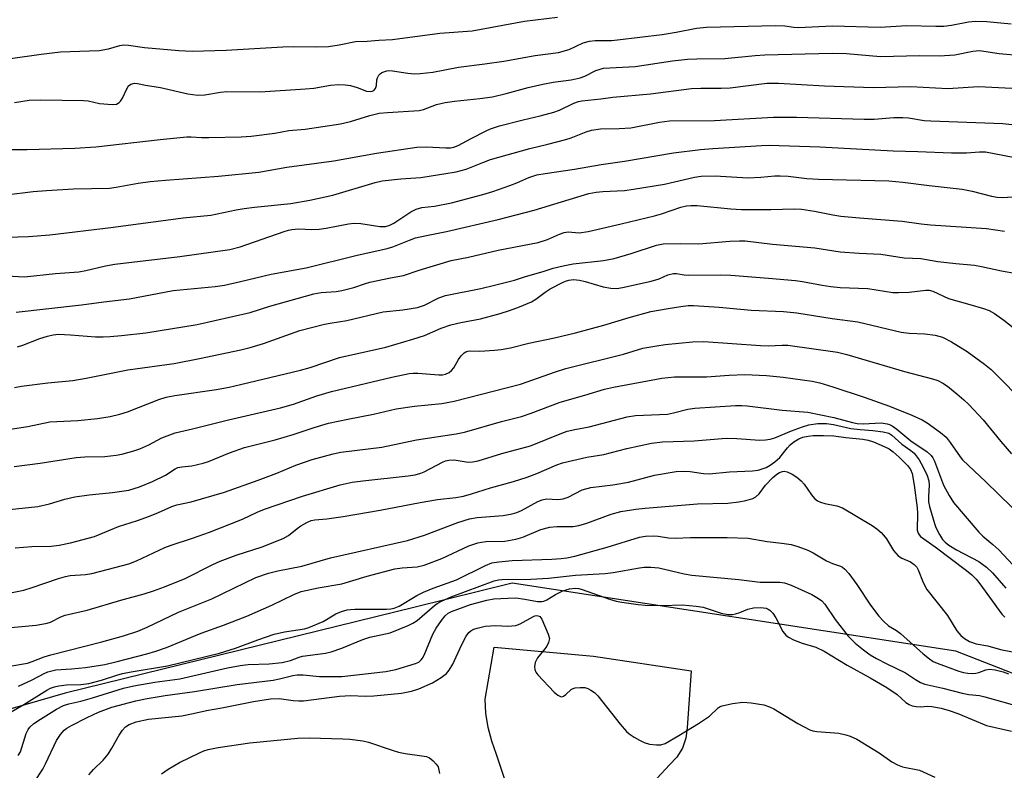
# Model space of a CAD drawing. Units: inches. Extents: x 1225769 to 1231769, y 545455 to 549455.
# Drawn here: x 1226725 to 1226969, y 548640 to 548825 of the extents above; entities that cross this region are included whole.
import ezdxf

# ---------------------------------------------------------------- set-up
doc = ezdxf.new("R2010")
doc.units = ezdxf.units.IN
doc.header["$MEASUREMENT"] = 0
for name, color, linetype in [('NTRL-Trees', 3, 'Continuous'), ('TRANS-Road', 130, 'Continuous'), ('Undefined', 1, 'Continuous')]:
    doc.layers.add(name, color=color, linetype=linetype)

msp = doc.modelspace()

# ---------------------------------------------------------------- linework, layer by layer
at = {"layer": 'NTRL-Trees'}
msp.add_polyline3d([(1227391.36, 549241.67, 0), (1227596.92, 548791.33, 0), (1227605.52, 548732.27, 0), (1227564.32, 548697.94, 0), (1227476.07, 548711.07, 0), (1227426.09, 548718.51, 0), (1227294.26, 548707.1, 0), (1227218.73, 548656.74, 0), (1227120.32, 548617.84, 0), (1227047.08, 548633.86, 0), (1226956.8, 548669.12, 0), (1226846.96, 548685.95, 0), (1226822.9, 548680.05, 0), (1226736.19, 548658.75, 0), (1226676.15, 548641.36, 0)], dxfattribs=at)
at = {"layer": 'TRANS-Road'}
msp.add_lwpolyline([(1226846.97, 548631.75), (1226843.07, 548643.51), (1226841.88, 548646.84), (1226841, 548650.26), (1226840.44, 548653.75), (1226840.21, 548657.28), (1226842.45, 548670.09), (1226867.08, 548667.87), (1226891.27, 548664.29), (1226890.31, 548650.17), (1226889.98, 548647.58), (1226889.11, 548645.12), (1226887.74, 548642.9), (1226885.92, 548641.02), (1226882.88, 548637.65)], dxfattribs=at)
at = {"layer": 'Undefined'}
for points, elevation in [([(1226722.64, 548815.89), (1226730.23, 548816.94), (1226735.07, 548817.5), (1226744.62, 548817.84), (1226746.92, 548818.28), (1226749.75, 548819.11), (1226750.75, 548819.24), (1226751.85, 548819.18), (1226755.89, 548818.62), (1226764.39, 548817.87), (1226767.64, 548817.69), (1226776.07, 548817.98), (1226790.08, 548818.77), (1226792.72, 548818.83), (1226798.51, 548818.76), (1226801.47, 548818.89), (1226804.06, 548819.26), (1226808.12, 548820.12), (1226811.05, 548820.17), (1226813.91, 548820.4), (1226817.32, 548820.55), (1226829, 548822.17), (1226836.99, 548822.75), (1226850.02, 548825.15), (1226858.17, 548826.09)], 324), ([(1226723.65, 548804.99), (1226727.27, 548805.54), (1226730.14, 548805.65), (1226740.76, 548805.52), (1226741.9, 548805.38), (1226744.69, 548804.72), (1226747.87, 548804.46), (1226748.96, 548804.58), (1226749.59, 548804.95), (1226749.94, 548805.35), (1226750.39, 548806.07), (1226751.48, 548808.39), (1226751.9, 548809.08), (1226752.45, 548809.55), (1226753.35, 548809.77), (1226754.14, 548809.7), (1226756.13, 548809.24), (1226759.83, 548808.67), (1226766.56, 548807.13), (1226769.04, 548806.84), (1226770.78, 548806.9), (1226774.67, 548807.52), (1226776.24, 548807.68), (1226784.54, 548807.61), (1226795.77, 548808.37), (1226797.77, 548808.56), (1226801.96, 548809.26), (1226803.95, 548809.47), (1226805.55, 548809.39), (1226806.89, 548809.16), (1226808.53, 548808.69), (1226810.81, 548807.82), (1226811.81, 548807.69), (1226812.25, 548807.78), (1226812.65, 548807.97), (1226813.08, 548808.44), (1226813.28, 548809.17), (1226813.37, 548810.58), (1226813.53, 548811.06), (1226813.92, 548811.72), (1226814.26, 548812.1), (1226814.67, 548812.4), (1226815.88, 548812.83), (1226816.4, 548812.89), (1226817.27, 548812.86), (1226821.05, 548812.25), (1226822.71, 548812.09), (1226824.13, 548812.16), (1226827.25, 548812.51), (1226833.67, 548813.75), (1226840.19, 548814.54), (1226844.87, 548815.19), (1226852.59, 548816.59), (1226858.38, 548817.39), (1226861.08, 548818.14), (1226864.5, 548819.75), (1226866.04, 548820.21), (1226867.46, 548820.33), (1226871.56, 548820.37), (1226872.99, 548820.49), (1226884.08, 548821.85), (1226887.54, 548822.41), (1226892.55, 548823.41), (1226895.05, 548823.67), (1226912.24, 548824.09), (1226914.48, 548823.97), (1226916.67, 548823.61), (1226917.87, 548823.52), (1226926.25, 548823.95), (1226938.05, 548823.63), (1226944.71, 548824.08), (1226951.88, 548823.89), (1226953.83, 548823.93), (1226955.77, 548824.13), (1226960, 548824.94), (1226961.66, 548825.12), (1226964.48, 548825.05), (1226970.55, 548824.46)], 326), ([(1226715.78, 548793.35), (1226726.78, 548793.33), (1226738.59, 548793.66), (1226743.79, 548794.05), (1226759.73, 548795.82), (1226766.32, 548796.45), (1226767.4, 548796.47), (1226769.99, 548796.3), (1226771.75, 548796.29), (1226779.77, 548796.45), (1226782.31, 548796.64), (1226788.13, 548797.43), (1226791.64, 548798.04), (1226795.64, 548798.41), (1226804.43, 548799.71), (1226806.92, 548800.27), (1226811.71, 548801.8), (1226813.94, 548802.32), (1226816.03, 548802.54), (1226823.87, 548803), (1226825, 548803.27), (1226828.19, 548804.49), (1226830.33, 548804.98), (1226832.68, 548805.35), (1226838.89, 548805.94), (1226842.04, 548806.38), (1226845.47, 548807.18), (1226850.85, 548808.69), (1226854.53, 548809.54), (1226857.06, 548809.99), (1226861.55, 548810.63), (1226863.74, 548811.08), (1226864.95, 548811.5), (1226867.67, 548812.89), (1226869.54, 548813.46), (1226877.38, 548813.9), (1226886.61, 548815.3), (1226890.38, 548815.68), (1226892.7, 548815.78), (1226899.64, 548815.87), (1226907.11, 548816.62), (1226909.5, 548816.77), (1226926.16, 548817.23), (1226929.73, 548817.14), (1226938.19, 548816.4), (1226947.79, 548816.65), (1226952.76, 548816.56), (1226956.59, 548816.81), (1226961.05, 548817.69), (1226962.7, 548817.85), (1226967.56, 548817.14), (1226973.05, 548816.65)], 328), ([(1226721.61, 548782.1), (1226728.3, 548782.91), (1226731.62, 548783.19), (1226738.25, 548783.6), (1226747.21, 548783.78), (1226748.8, 548783.99), (1226754.28, 548785.05), (1226757.22, 548785.41), (1226761.05, 548785.79), (1226774.18, 548786.76), (1226784.21, 548787.73), (1226791.15, 548788.95), (1226802.73, 548790.52), (1226813.31, 548792.47), (1226823.34, 548793.9), (1226825.68, 548794.03), (1226830.49, 548793.74), (1226831.64, 548793.79), (1226832.47, 548793.92), (1226833.53, 548794.32), (1226836.78, 548796.11), (1226840.47, 548798), (1226841.56, 548798.47), (1226843.81, 548799.17), (1226849.61, 548800.73), (1226853.89, 548801.7), (1226857.27, 548802.61), (1226858.61, 548803.13), (1226862.22, 548804.84), (1226863.34, 548805.23), (1226864.2, 548805.42), (1226868.9, 548805.92), (1226871.89, 548806.34), (1226881.22, 548807.14), (1226891.35, 548808.44), (1226893.68, 548808.57), (1226898.69, 548808.52), (1226900.96, 548808.63), (1226910, 548809.8), (1226912.89, 548809.78), (1226924.32, 548809.1), (1226936.36, 548808.73), (1226945.65, 548808.94), (1226954.8, 548808.42), (1226962.41, 548808.92), (1226970.73, 548808.52)], 330), ([(1226716.56, 548771.49), (1226727.12, 548771.78), (1226732.37, 548772.25), (1226747.54, 548774.04), (1226765.42, 548776.47), (1226772.27, 548777.11), (1226778.56, 548778.38), (1226780.52, 548778.7), (1226783.07, 548779.04), (1226792.08, 548780.01), (1226796.8, 548780.79), (1226802.49, 548782.06), (1226813.02, 548785.17), (1226814.75, 548785.61), (1226819.32, 548786.09), (1226824.33, 548786.4), (1226833.08, 548787.8), (1226835.56, 548788.48), (1226839.66, 548790.16), (1226841.57, 548790.85), (1226851.29, 548793.6), (1226855.73, 548794.63), (1226860.18, 548795.82), (1226861.55, 548796.27), (1226865.22, 548797.71), (1226866.56, 548798.12), (1226868.82, 548798.5), (1226873.41, 548798.58), (1226876.33, 548798.74), (1226883.46, 548800.12), (1226885.89, 548800.42), (1226897.08, 548800.56), (1226911.68, 548801.36), (1226917.34, 548801.37), (1226934.14, 548800.82), (1226936.61, 548800.88), (1226941.44, 548801.26), (1226943.67, 548801.31), (1226945.08, 548801.22), (1226948.98, 548800.57), (1226950.6, 548800.42), (1226968.49, 548799.8), (1226972.95, 548799.26)], 332), ([(1226718.6, 548762.21), (1226726.14, 548761.86), (1226733.85, 548762.66), (1226739.55, 548763.08), (1226741.34, 548763.35), (1226746.16, 548764.53), (1226748.47, 548764.95), (1226764.59, 548766.86), (1226777.01, 548768.62), (1226779.52, 548769.26), (1226790.43, 548773.07), (1226791.56, 548773.41), (1226792.37, 548773.57), (1226793.98, 548773.68), (1226797.3, 548773.56), (1226799.08, 548773.66), (1226800.83, 548773.9), (1226806.36, 548774.93), (1226807.79, 548775.09), (1226809.44, 548775.02), (1226814.13, 548774.28), (1226815.53, 548774.31), (1226816.61, 548774.59), (1226817.64, 548775.07), (1226821.84, 548777.95), (1226823.16, 548778.6), (1226824.59, 548778.97), (1226827.65, 548779.33), (1226831.87, 548780.18), (1226839.66, 548782.24), (1226842.14, 548782.99), (1226846.37, 548784.47), (1226848.04, 548785.1), (1226851.03, 548786.41), (1226853.02, 548787.04), (1226855.09, 548787.43), (1226862.37, 548788.48), (1226868.95, 548789.65), (1226874.75, 548790.49), (1226886.85, 548792.55), (1226893.58, 548793.33), (1226896.67, 548793.62), (1226908.68, 548794.38), (1226910.6, 548794.43), (1226923.13, 548794.04), (1226941.31, 548793), (1226947.45, 548792.88), (1226955.73, 548792.5), (1226959.49, 548792.53), (1226962.71, 548792.81), (1226964.13, 548792.76), (1226973.14, 548791.06)], 334), ([(1226724.03, 548753.06), (1226740.26, 548754.85), (1226745.82, 548755.62), (1226752.17, 548756.34), (1226762.94, 548758.4), (1226773.36, 548759.45), (1226775.68, 548759.79), (1226779.63, 548760.63), (1226787.22, 548762.44), (1226795.89, 548764.08), (1226808.23, 548767.12), (1226815.97, 548768.83), (1226817.36, 548769.26), (1226821.48, 548770.93), (1226822.99, 548771.44), (1226825.73, 548772.08), (1226830.63, 548773.05), (1226843.48, 548776.02), (1226852.35, 548778.34), (1226865.92, 548782.42), (1226867.75, 548782.77), (1226869.37, 548782.97), (1226874.76, 548783.22), (1226876.95, 548783.5), (1226884.62, 548784.79), (1226892.11, 548786.52), (1226893.76, 548786.77), (1226897.2, 548786.79), (1226905.3, 548786.37), (1226908.49, 548786.47), (1226911.95, 548786.8), (1226913.34, 548786.83), (1226915.25, 548786.71), (1226919.9, 548786.16), (1226922.8, 548785.99), (1226940.24, 548785.59), (1226943.66, 548785.27), (1226950.22, 548784.4), (1226958.35, 548783.49), (1226960.89, 548783.03), (1226965.66, 548781.81), (1226967.02, 548781.54), (1226968.29, 548781.5), (1226973.67, 548781.77)], 336), ([(1226724.42, 548744.5), (1226725.7, 548744.92), (1226729.9, 548746.55), (1226731.84, 548747.16), (1226733.2, 548747.48), (1226734.55, 548747.59), (1226737.53, 548747.48), (1226743.68, 548746.95), (1226745.64, 548746.93), (1226747.34, 548747.01), (1226750.19, 548747.26), (1226756.21, 548747.96), (1226768.93, 548750), (1226782.03, 548752.99), (1226786.87, 548754.52), (1226797.79, 548757.63), (1226799.64, 548757.94), (1226803.31, 548758.21), (1226804.7, 548758.42), (1226807.72, 548759.19), (1226810.57, 548760.17), (1226811.68, 548760.48), (1226816.77, 548761.57), (1226819.98, 548762.15), (1226823.87, 548763.47), (1226831.82, 548765.89), (1226836.11, 548766.66), (1226843.46, 548768.44), (1226853.37, 548770.29), (1226855.71, 548771.03), (1226858.69, 548772.39), (1226859.78, 548772.81), (1226860.8, 548772.94), (1226863.49, 548772.75), (1226865.77, 548773.07), (1226873.9, 548774.92), (1226882.22, 548776.94), (1226883.92, 548777.41), (1226888.73, 548779.05), (1226890.12, 548779.37), (1226891.17, 548779.5), (1226892.76, 548779.46), (1226901.11, 548778.69), (1226903.7, 548778.53), (1226910.99, 548778.47), (1226916.81, 548778.62), (1226918.56, 548778.57), (1226921.78, 548778.07), (1226926.34, 548777.14), (1226928.35, 548776.87), (1226932.94, 548776.41), (1226943.52, 548775.63), (1226948.2, 548774.91), (1226950.51, 548774.66), (1226964.4, 548773.79), (1226968.84, 548773.11)], 338), ([(1226723.62, 548734.42), (1226725.37, 548734.76), (1226731.94, 548735.54), (1226738.12, 548736.16), (1226741.37, 548736.73), (1226751.7, 548738.78), (1226763.23, 548740.4), (1226769.49, 548741.61), (1226779.75, 548743.76), (1226782.05, 548744.31), (1226785.32, 548745.29), (1226794.29, 548748.54), (1226800.45, 548750.08), (1226801.85, 548750.37), (1226806.01, 548751.01), (1226814.97, 548753.15), (1226819.83, 548753.65), (1226823.49, 548754.19), (1226825.21, 548754.8), (1226828.78, 548756.65), (1226830.43, 548757.22), (1226839.14, 548758.94), (1226842.58, 548759.73), (1226847.48, 548760.99), (1226850.19, 548761.87), (1226854.59, 548763.13), (1226857.04, 548763.95), (1226859.53, 548764.56), (1226862.02, 548765.02), (1226869.56, 548765.83), (1226872.19, 548766.35), (1226876.44, 548767.58), (1226882.7, 548769.66), (1226884.32, 548769.99), (1226888.73, 548770.1), (1226893.2, 548769.99), (1226900.84, 548770.64), (1226903.21, 548770.77), (1226904.68, 548770.74), (1226911.38, 548769.91), (1226921.87, 548769.01), (1226928.19, 548768.03), (1226932.91, 548767.7), (1226938.23, 548767.45), (1226943.99, 548766.51), (1226948.19, 548766.34), (1226952.39, 548765.62), (1226956.84, 548765.13), (1226961.43, 548764.74), (1226963.14, 548764.42), (1226968.13, 548763.29), (1226971.83, 548762.68)], 340), ([(1226716.03, 548723.12), (1226726.96, 548724.77), (1226732.37, 548725.94), (1226739.36, 548726.21), (1226744.23, 548726.75), (1226747.32, 548727.25), (1226749.76, 548727.84), (1226751.61, 548728.41), (1226759.41, 548731.46), (1226761.23, 548732.05), (1226763.39, 548732.45), (1226773.69, 548733.93), (1226776.81, 548734.51), (1226779.64, 548735.12), (1226794.53, 548738.68), (1226796.9, 548739.38), (1226804.16, 548741.88), (1226815.66, 548744.43), (1226822.28, 548746.37), (1226825.18, 548747.32), (1226829.35, 548749.09), (1226831.77, 548749.94), (1226834.19, 548750.5), (1226839.11, 548751.45), (1226843.97, 548752.78), (1226846.28, 548753.5), (1226848.73, 548754.36), (1226851.73, 548755.67), (1226852.81, 548756.32), (1226855.07, 548758.04), (1226856.33, 548758.81), (1226859.36, 548760.43), (1226860.15, 548760.77), (1226860.99, 548761.02), (1226862.15, 548761.15), (1226863.59, 548760.99), (1226865, 548760.67), (1226869.44, 548759.37), (1226871.4, 548759.05), (1226872.82, 548758.97), (1226874.24, 548759.15), (1226881.37, 548760.72), (1226883.3, 548761.35), (1226885.52, 548762.35), (1226886.86, 548762.65), (1226887.67, 548762.64), (1226889.51, 548762.33), (1226890.63, 548762.24), (1226898.44, 548762.31), (1226901.1, 548762.22), (1226910.44, 548761.53), (1226917.11, 548760.88), (1226918.84, 548760.65), (1226923.68, 548759.74), (1226925.87, 548759.41), (1226928.15, 548759.2), (1226935.05, 548758.95), (1226941.23, 548757.96), (1226942.66, 548757.94), (1226945.26, 548758.05), (1226949.42, 548758.52), (1226950.2, 548758.53), (1226951.16, 548758.25), (1226955, 548756.42), (1226960.27, 548755), (1226963.67, 548753.96), (1226965.06, 548753.45), (1226966.44, 548752.7), (1226968.73, 548751.1), (1226970.99, 548749.31)], 342), ([(1226723.6, 548714.85), (1226730.03, 548715.72), (1226738.9, 548717.07), (1226741.11, 548717.24), (1226745.99, 548717.35), (1226748.84, 548717.64), (1226750.23, 548717.91), (1226753.23, 548718.73), (1226754.73, 548719.24), (1226756.89, 548720.26), (1226760.17, 548721.98), (1226763.45, 548723.2), (1226767.74, 548724.16), (1226776.69, 548726.44), (1226789.54, 548729.41), (1226792.74, 548730.33), (1226798.55, 548732.37), (1226802.15, 548733.41), (1226817.08, 548736.94), (1226821.38, 548737.88), (1226822.42, 548737.99), (1226823.56, 548737.99), (1226828.8, 548737.52), (1226829.63, 548737.54), (1226830.4, 548737.7), (1226831.33, 548738.13), (1226831.93, 548738.62), (1226832.45, 548739.32), (1226833.67, 548741.36), (1226834.32, 548742.24), (1226835.06, 548742.97), (1226835.48, 548743.23), (1226835.92, 548743.39), (1226836.63, 548743.48), (1226838.91, 548743.45), (1226842.52, 548743.66), (1226844.16, 548743.84), (1226846.51, 548744.25), (1226851.08, 548745.38), (1226857.44, 548746.69), (1226862.61, 548747.92), (1226869.61, 548749.83), (1226875.87, 548751.76), (1226881.3, 548753.2), (1226885.6, 548754.01), (1226888.67, 548754.49), (1226890.53, 548754.72), (1226891.88, 548754.72), (1226898.23, 548754.3), (1226906.13, 548753.53), (1226914.11, 548753.2), (1226917.42, 548752.92), (1226926.17, 548751.49), (1226932.53, 548750.64), (1226943.28, 548748.11), (1226945.29, 548747.89), (1226949.15, 548747.7), (1226951.73, 548747.36), (1226953.48, 548746.84), (1226955.72, 548745.73), (1226959.66, 548743.32), (1226963.9, 548740.18), (1226965.55, 548738.84), (1226968.5, 548735.96), (1226971.8, 548732.59)], 344), ([(1226722.43, 548704.17), (1226729.46, 548704.95), (1226732.34, 548705.63), (1226736.1, 548706.76), (1226738.58, 548707.36), (1226742.12, 548707.83), (1226747.93, 548708.44), (1226751.95, 548709.02), (1226754.62, 548709.86), (1226757.87, 548711.11), (1226761.03, 548712.69), (1226763.45, 548714.29), (1226764.12, 548714.6), (1226765.14, 548714.8), (1226767.6, 548714.98), (1226770.35, 548715.65), (1226771.73, 548716.13), (1226776.93, 548718.21), (1226780.66, 548719.54), (1226788.25, 548721.46), (1226792.71, 548722.79), (1226797.84, 548724.54), (1226801.47, 548725.55), (1226806.23, 548726.58), (1226812.56, 548727.82), (1226818.16, 548729.17), (1226822.75, 548729.8), (1226829.52, 548730.46), (1226832.56, 548731), (1226848.96, 548735.28), (1226857.62, 548738.32), (1226860.21, 548739.12), (1226874.54, 548742.7), (1226879.27, 548744.13), (1226882.77, 548744.77), (1226884.82, 548745.05), (1226891.56, 548745.76), (1226894.36, 548745.82), (1226908.46, 548744.79), (1226910.34, 548744.75), (1226913.78, 548744.92), (1226915.21, 548744.89), (1226927.51, 548743.14), (1226929.8, 548742.63), (1226944.07, 548738.4), (1226951.07, 548736.57), (1226952.38, 548736.11), (1226953.61, 548735.52), (1226954.77, 548734.73), (1226957.04, 548732.89), (1226958.82, 548731.39), (1226960.07, 548730.18), (1226963.63, 548726.44), (1226967.95, 548721.06), (1226970.6, 548717.97)], 346), ([(1226723.81, 548694.69), (1226727.91, 548695.06), (1226732.77, 548695.17), (1226734.68, 548695.36), (1226737.54, 548695.98), (1226743.43, 548697.52), (1226749.43, 548700.04), (1226754.16, 548701.49), (1226757.1, 548702.56), (1226759.3, 548703.45), (1226762.59, 548704.99), (1226763.88, 548705.36), (1226767.44, 548706.09), (1226775.64, 548708.5), (1226784.01, 548711.45), (1226788.66, 548713.22), (1226793.37, 548715.19), (1226797.4, 548716.58), (1226802.57, 548717.97), (1226804.47, 548718.39), (1226814.68, 548719.62), (1226823.21, 548721.43), (1226833.02, 548722.95), (1226835.15, 548723.38), (1226844.27, 548726.02), (1226849.2, 548727.23), (1226851.6, 548728.05), (1226858.79, 548730.82), (1226864.96, 548732.51), (1226869.82, 548733.97), (1226872, 548734.53), (1226883.98, 548736.75), (1226887.14, 548737.08), (1226895.03, 548737.07), (1226900.65, 548737.48), (1226904.52, 548737.62), (1226909.93, 548737.43), (1226914.04, 548737), (1226921.23, 548736.01), (1226923.13, 548735.55), (1226926.35, 548734.59), (1226934.12, 548732.03), (1226940.35, 548729.83), (1226945.92, 548727.6), (1226948.47, 548726.38), (1226949.71, 548725.66), (1226952.99, 548723.31), (1226954.41, 548722.12), (1226955.45, 548720.83), (1226957.87, 548717.25), (1226958.46, 548716.5), (1226964.29, 548711.06), (1226973.86, 548701.71)], 348), ([(1226715.91, 548682.22), (1226725.94, 548684.24), (1226728.07, 548684.86), (1226734.56, 548687.11), (1226736.27, 548687.62), (1226737.44, 548687.83), (1226741.21, 548688.15), (1226742.83, 548688.4), (1226745.07, 548688.91), (1226751.97, 548690.74), (1226753.86, 548691.47), (1226760.91, 548694.77), (1226762.49, 548695.35), (1226767.78, 548697.07), (1226771.92, 548698.62), (1226780.11, 548701.81), (1226783.79, 548703.53), (1226785.54, 548704.26), (1226794.95, 548707.48), (1226804.28, 548710.29), (1226807.27, 548710.95), (1226809.9, 548711.34), (1226821.15, 548712.55), (1226822.9, 548712.83), (1226824.33, 548713.21), (1226825.15, 548713.52), (1226829.67, 548715.91), (1226830.44, 548716.22), (1226831.27, 548716.43), (1226832.56, 548716.48), (1226836.01, 548715.9), (1226837.13, 548715.98), (1226838.52, 548716.24), (1226844.38, 548718.1), (1226851.47, 548720.01), (1226859.22, 548723.09), (1226860.58, 548723.57), (1226862.44, 548724.01), (1226865.99, 548724.69), (1226875.4, 548727.19), (1226877.46, 548727.45), (1226885.39, 548727.85), (1226886.88, 548728.11), (1226890.42, 548729.03), (1226892.14, 548729.28), (1226902.24, 548729.97), (1226903.78, 548729.98), (1226905.17, 548729.9), (1226913.79, 548728.8), (1226920.16, 548728.34), (1226926.63, 548727.01), (1226931.23, 548725.75), (1226932.38, 548725.51), (1226933.87, 548725.44), (1226938.36, 548725.65), (1226939.8, 548725.43), (1226940.35, 548725.25), (1226941.05, 548724.91), (1226942.17, 548724.11), (1226945.68, 548721.18), (1226949.73, 548718.47), (1226950.68, 548717.62), (1226951.12, 548716.98), (1226951.5, 548716.19), (1226953.76, 548710.21), (1226955.17, 548707.67), (1226956.27, 548705.96), (1226962.49, 548698.59), (1226963.54, 548697.57), (1226966.02, 548695.52), (1226967.47, 548694.21), (1226972.12, 548689.23)], 350), ([(1226720.11, 548674.71), (1226729.05, 548675.58), (1226730.45, 548675.78), (1226731.75, 548676.08), (1226732.53, 548676.35), (1226735.14, 548677.61), (1226736.23, 548678.02), (1226741.64, 548679.28), (1226749.99, 548681.77), (1226755.81, 548683.3), (1226758.05, 548684.03), (1226760.79, 548685.06), (1226765.93, 548687.12), (1226772.76, 548690.55), (1226774.61, 548691.39), (1226778.59, 548692.92), (1226784.99, 548695), (1226790.24, 548697.03), (1226791.52, 548697.76), (1226793.67, 548699.52), (1226794.59, 548700.16), (1226796.1, 548701.03), (1226797.17, 548701.46), (1226798.03, 548701.62), (1226800.98, 548701.86), (1226805.05, 548702.46), (1226814.24, 548704.08), (1226824.11, 548705.95), (1226828.41, 548706.65), (1226832.97, 548707.2), (1226834.86, 548707.55), (1226836.87, 548708.11), (1226841.55, 548709.61), (1226847.26, 548711.16), (1226850.64, 548712.21), (1226853.02, 548713.11), (1226858.01, 548715.27), (1226859.42, 548715.75), (1226865.42, 548717.13), (1226869.61, 548717.79), (1226875.33, 548719.32), (1226881.47, 548720.64), (1226884.15, 548720.96), (1226892, 548721.24), (1226899.95, 548721.89), (1226902.59, 548721.8), (1226908.28, 548721.41), (1226909.71, 548721.47), (1226910.87, 548721.65), (1226911.96, 548721.97), (1226916.13, 548723.67), (1226918.8, 548724.68), (1226920.42, 548725.2), (1226922.6, 548725.47), (1226924.82, 548725.47), (1226926.53, 548725.23), (1226930.84, 548724.26), (1226933.11, 548724.02), (1226936.24, 548723.8), (1226938.86, 548723.44), (1226940.24, 548723.07), (1226941, 548722.59), (1226943.42, 548720.39), (1226945.7, 548718.82), (1226946.54, 548718.12), (1226947.74, 548716.51), (1226948.74, 548714.73), (1226949.74, 548712.6), (1226950.16, 548711.28), (1226950.23, 548710.21), (1226950.04, 548707.43), (1226950.09, 548706.07), (1226950.32, 548704.93), (1226951.5, 548700.75), (1226951.88, 548699.74), (1226952.8, 548697.99), (1226953.55, 548696.81), (1226954.15, 548696.14), (1226955.11, 548695.4), (1226956.96, 548694.25), (1226962.5, 548691.31), (1226964.4, 548689.9), (1226965.92, 548688.5), (1226969.2, 548684.7)], 352), ([(1226722.53, 548665.42), (1226726.84, 548666.19), (1226728.06, 548666.56), (1226731.04, 548667.71), (1226732.67, 548668.22), (1226745.26, 548671.42), (1226750.67, 548672.94), (1226754.24, 548674.11), (1226756.54, 548675.06), (1226764.24, 548678.81), (1226772.53, 548682.06), (1226783.42, 548687.35), (1226786.61, 548688.48), (1226788.88, 548689.02), (1226794.86, 548690.18), (1226801.91, 548692.27), (1226821.03, 548696.57), (1226825.25, 548697.89), (1226833.44, 548701), (1226836.37, 548701.92), (1226838.22, 548702.23), (1226844.69, 548702.72), (1226846.9, 548703.12), (1226848.04, 548703.46), (1226849.2, 548703.94), (1226853.29, 548706.17), (1226854.34, 548706.64), (1226855.39, 548706.84), (1226858.26, 548706.65), (1226859.56, 548706.81), (1226860.8, 548707.25), (1226864.3, 548709.05), (1226866.42, 548709.68), (1226871.82, 548710.31), (1226875.78, 548710.94), (1226882.18, 548712.67), (1226887.53, 548713.6), (1226889.27, 548713.68), (1226891.03, 548713.63), (1226894.3, 548713.1), (1226895.69, 548713.02), (1226900.75, 548713.57), (1226906.43, 548713.76), (1226907.85, 548713.96), (1226909.8, 548714.62), (1226910.8, 548715.17), (1226911.98, 548715.98), (1226913.19, 548717.1), (1226915.11, 548719.45), (1226915.8, 548720.18), (1226916.73, 548720.94), (1226917.92, 548721.68), (1226918.92, 548722.08), (1226920.22, 548722.4), (1226921.52, 548722.5), (1226924.05, 548722.54), (1226926.61, 548722.41), (1226929.59, 548722.01), (1226933.76, 548721.61), (1226935.08, 548721.36), (1226936.41, 548720.95), (1226939.1, 548719.82), (1226940.34, 548719.19), (1226941.32, 548718.5), (1226942.78, 548717.16), (1226944.84, 548715.11), (1226945.58, 548714.09), (1226945.97, 548713.14), (1226946.5, 548710.26), (1226947.27, 548704.58), (1226947.33, 548703.32), (1226947.28, 548699.13), (1226947.47, 548698.36), (1226947.73, 548697.91), (1226948.05, 548697.54), (1226951.72, 548694.98), (1226959.43, 548689.13), (1226960.78, 548688.01), (1226961.82, 548686.94), (1226962.75, 548685.79), (1226968.18, 548678.32), (1226968.95, 548677.51)], 354), ([(1226724.63, 548660.5), (1226728.06, 548662.07), (1226730.97, 548663.61), (1226731.95, 548664.03), (1226733.92, 548664.5), (1226737.77, 548664.74), (1226741.2, 548665.09), (1226746.06, 548665.86), (1226749.12, 548666.57), (1226756.42, 548668.46), (1226758.68, 548669.12), (1226761.28, 548670.05), (1226769.88, 548673.56), (1226775.41, 548675.56), (1226781.24, 548677.78), (1226787.38, 548680.51), (1226792.86, 548683.19), (1226794.63, 548683.88), (1226798.89, 548684.8), (1226804.75, 548685.78), (1226811, 548687.74), (1226817.87, 548689.53), (1226819.64, 548689.8), (1226823.41, 548690.05), (1226825.16, 548690.41), (1226829.53, 548692.06), (1226836.22, 548695.19), (1226838.45, 548695.98), (1226839.29, 548696.16), (1226840.38, 548696.26), (1226845.07, 548696.38), (1226847.8, 548696.84), (1226849.53, 548697.36), (1226854.03, 548699.22), (1226856.28, 548699.81), (1226857.98, 548699.96), (1226862, 548700.04), (1226863.47, 548700.25), (1226865.42, 548700.83), (1226871.44, 548703.05), (1226873.87, 548703.71), (1226877.54, 548704.28), (1226879.87, 548704.53), (1226892.81, 548705.58), (1226900.33, 548705.8), (1226903.1, 548706.08), (1226904.82, 548706.42), (1226906.53, 548706.92), (1226907.29, 548707.31), (1226908.08, 548708.12), (1226909.69, 548710.27), (1226911.49, 548712.1), (1226912.5, 548712.94), (1226913.18, 548713.38), (1226913.88, 548713.64), (1226914.34, 548713.69), (1226915.07, 548713.54), (1226916.25, 548712.98), (1226917.42, 548712.18), (1226918.52, 548711.29), (1226919.26, 548710.45), (1226921.03, 548707.82), (1226921.84, 548706.94), (1226922.52, 548706.39), (1226923.27, 548706.02), (1226924.36, 548705.66), (1226927.36, 548705.09), (1226928.75, 548704.59), (1226936.06, 548700.24), (1226937.23, 548699.42), (1226938.34, 548698.51), (1226938.93, 548697.87), (1226939.64, 548696.93), (1226941.42, 548694.08), (1226942.56, 548692.75), (1226943.42, 548692.15), (1226945.61, 548691.28), (1226946.53, 548690.58), (1226947.12, 548689.95), (1226947.53, 548689.24), (1226948.69, 548686.14), (1226949.61, 548684.42), (1226954.75, 548677.96), (1226957.11, 548674.14), (1226958.07, 548673.02), (1226958.93, 548672.23), (1226960.2, 548671.56), (1226961.85, 548670.98), (1226964.75, 548670.42), (1226967.87, 548669.58), (1226973.83, 548668.41)], 356), ([(1226720.23, 548652.6), (1226726, 548655.89), (1226731.65, 548659.46), (1226732.61, 548659.96), (1226733.55, 548660.33), (1226734.63, 548660.57), (1226736.57, 548660.83), (1226740.1, 548660.91), (1226742.06, 548661.14), (1226745.17, 548661.96), (1226749, 548663.22), (1226750.42, 548663.62), (1226752.54, 548664.03), (1226761.52, 548665.5), (1226774.44, 548668.63), (1226778.39, 548669.86), (1226783.89, 548671.97), (1226787.95, 548673.33), (1226790.52, 548673.89), (1226795.47, 548674.7), (1226796.6, 548675), (1226800.11, 548676.48), (1226803.28, 548678.38), (1226804.65, 548678.93), (1226806.05, 548679.35), (1226806.88, 548679.48), (1226807.99, 548679.52), (1226815.82, 548679.49), (1226816.88, 548679.58), (1226817.66, 548679.76), (1226818.96, 548680.31), (1226823.31, 548682.89), (1226824.95, 548683.74), (1226827.34, 548684.69), (1226833.14, 548686.79), (1226840.3, 548690.38), (1226841.92, 548691.01), (1226843.66, 548691.29), (1226846.9, 548691.61), (1226856.75, 548691.93), (1226859.05, 548692.05), (1226860.49, 548692.21), (1226862.43, 548692.65), (1226870.48, 548694.88), (1226878.5, 548697.39), (1226879.92, 548697.62), (1226881.92, 548697.69), (1226883.07, 548697.61), (1226885.69, 548697.19), (1226887.37, 548697.08), (1226891.06, 548697.24), (1226900.14, 548697.28), (1226905.35, 548697.07), (1226910.06, 548696.31), (1226913.7, 548695.87), (1226916.03, 548695.51), (1226917.72, 548695.06), (1226920.19, 548694.17), (1226921.5, 548693.51), (1226924.79, 548691.53), (1226926.26, 548690.87), (1226928.26, 548690.18), (1226928.72, 548689.94), (1226929.35, 548689.45), (1226930.28, 548688.37), (1226932.27, 548685.65), (1226935.65, 548680.56), (1226937.78, 548677.8), (1226938.9, 548676.53), (1226940.12, 548675.42), (1226942.14, 548674.22), (1226943.08, 548673.53), (1226948.75, 548668.46), (1226950.3, 548667.21), (1226951.23, 548666.58), (1226952.18, 548666.14), (1226957.6, 548664.18), (1226958.7, 548663.86), (1226959.8, 548663.65), (1226960.9, 548663.57), (1226961.74, 548663.66), (1226962.54, 548663.86), (1226964.29, 548664.48), (1226965.15, 548664.66), (1226966.57, 548664.54), (1226968.55, 548664.05), (1226969.87, 548663.5)], 358), ([(1226724.55, 548643.27), (1226725.12, 548644.23), (1226726.56, 548648.72), (1226727.01, 548649.74), (1226727.44, 548650.34), (1226728.44, 548651.21), (1226730.12, 548652.32), (1226734.08, 548654.79), (1226735.81, 548655.64), (1226737.09, 548656.05), (1226740.07, 548656.77), (1226742.95, 548657.57), (1226750.63, 548659.93), (1226753.24, 548660.56), (1226758.45, 548661.48), (1226764.62, 548662.27), (1226776.42, 548664.97), (1226779.57, 548665.6), (1226781.54, 548665.82), (1226786.71, 548666), (1226789.92, 548666.34), (1226792, 548666.8), (1226794.2, 548667.68), (1226794.99, 548667.9), (1226800.71, 548668.66), (1226802.13, 548668.95), (1226804.76, 548669.88), (1226809.92, 548672.05), (1226811.71, 548672.58), (1226816.72, 548673.71), (1226821.16, 548675.5), (1226822.35, 548676.06), (1226823.36, 548676.72), (1226827.67, 548680.4), (1226828.38, 548680.93), (1226829.4, 548681.51), (1226831.79, 548682.61), (1226842.43, 548686.53), (1226843.54, 548686.8), (1226844.33, 548686.9), (1226851.52, 548686.93), (1226855.9, 548687.24), (1226862.6, 548687.97), (1226869.96, 548688.35), (1226871.92, 548688.62), (1226878.5, 548689.8), (1226879.64, 548689.92), (1226881.31, 548689.97), (1226883.25, 548689.76), (1226889.57, 548688.3), (1226891.45, 548687.97), (1226903.11, 548686.91), (1226908.34, 548686.21), (1226913.19, 548686.2), (1226914.35, 548686.01), (1226916.07, 548685.48), (1226921.12, 548683.16), (1226922.8, 548682.21), (1226923.66, 548681.56), (1226924.37, 548680.76), (1226926.96, 548676.98), (1226930.12, 548672.86), (1226931.9, 548671.12), (1226933.94, 548669.48), (1226935.62, 548668.26), (1226937.18, 548667.29), (1226939.7, 548665.96), (1226944.34, 548663.75), (1226946.81, 548662.11), (1226948.06, 548661.38), (1226949.13, 548660.97), (1226953.6, 548660), (1226958.36, 548658.72), (1226960.04, 548658.41), (1226962.68, 548658.13), (1226964, 548657.85), (1226972.88, 548655.36)], 360), ([(1226728.58, 548636.78), (1226730.69, 548639.9), (1226731.37, 548641.2), (1226734.06, 548647.01), (1226735.03, 548648.47), (1226735.98, 548649.53), (1226736.62, 548650.03), (1226737.75, 548650.73), (1226741.62, 548652.7), (1226744.44, 548654.03), (1226747.75, 548655.28), (1226753.67, 548656.87), (1226756.49, 548657.44), (1226761.01, 548658.19), (1226768.26, 548659.11), (1226778.8, 548660.85), (1226787.75, 548661.97), (1226789.31, 548662.27), (1226792.59, 548663.1), (1226793.66, 548663.3), (1226795.14, 548663.3), (1226799.21, 548662.86), (1226804.73, 548662.88), (1226815.65, 548664.12), (1226818.11, 548664.57), (1226823, 548666.06), (1226823.77, 548666.43), (1226824.41, 548666.95), (1226824.75, 548667.41), (1226825.16, 548668.18), (1226827.31, 548673.32), (1226828.11, 548674.83), (1226829.4, 548676.74), (1226830.29, 548677.85), (1226831.1, 548678.53), (1226831.9, 548678.96), (1226836.58, 548680.68), (1226840.65, 548681.73), (1226842.4, 548682.07), (1226845.83, 548682.29), (1226847.83, 548682.31), (1226850.09, 548682.04), (1226853.21, 548681.44), (1226854.26, 548681.4), (1226854.76, 548681.52), (1226855.5, 548681.84), (1226857.64, 548683.19), (1226859.51, 548684.07), (1226861.16, 548684.58), (1226862.5, 548684.75), (1226863.46, 548684.65), (1226864.27, 548684.43), (1226871.04, 548682.03), (1226872.68, 548681.55), (1226874.08, 548681.24), (1226878.12, 548680.68), (1226879.85, 548680.52), (1226884.16, 548680.41), (1226889.03, 548680.57), (1226892.5, 548680.31), (1226894.22, 548680.01), (1226898.72, 548678.56), (1226900.39, 548678.24), (1226901.49, 548678.22), (1226902.26, 548678.35), (1226903.28, 548678.67), (1226905.34, 548679.5), (1226906.68, 548679.83), (1226908.55, 548679.97), (1226909.85, 548679.75), (1226910.33, 548679.55), (1226910.75, 548679.27), (1226911.47, 548678.53), (1226912.23, 548677.36), (1226913.97, 548674.02), (1226914.69, 548673.13), (1226915.36, 548672.6), (1226916.64, 548671.94), (1226918.77, 548671.08), (1226922.16, 548670.13), (1226924.23, 548669.09), (1226929.87, 548665.66), (1226935.64, 548662.54), (1226939.76, 548660.11), (1226942.29, 548658.41), (1226944.44, 548656.44), (1226945.24, 548655.89), (1226945.97, 548655.62), (1226947, 548655.42), (1226948.04, 548655.37), (1226949.87, 548655.47), (1226950.89, 548655.45), (1226953.15, 548654.99), (1226955.13, 548654.44), (1226957.28, 548653.72), (1226964.44, 548650.75), (1226970.64, 548649.35)], 362), ([(1226742.06, 548638.48), (1226743.19, 548639.79), (1226745.58, 548642.13), (1226746.84, 548643.65), (1226747.76, 548645.09), (1226749.56, 548648.3), (1226750.38, 548649.53), (1226751.16, 548650.37), (1226752.08, 548650.96), (1226753.81, 548651.6), (1226756.88, 548652.26), (1226765.1, 548653.14), (1226767.87, 548653.67), (1226771.22, 548654.45), (1226774.99, 548655.08), (1226782.87, 548656.7), (1226787.04, 548657.34), (1226789.2, 548657.45), (1226792.68, 548656.94), (1226794.11, 548656.83), (1226795.26, 548656.82), (1226804.19, 548658), (1226806.99, 548658.16), (1226810.49, 548657.98), (1226812.68, 548658.05), (1226819.5, 548658.73), (1226821.95, 548659.2), (1226823.8, 548659.84), (1226827.19, 548661.28), (1226829.36, 548662.6), (1226830.65, 548663.64), (1226831.34, 548664.46), (1226832.19, 548665.89), (1226834.4, 548670.6), (1226835.55, 548672.84), (1226836.17, 548673.73), (1226836.7, 548674.18), (1226837.44, 548674.56), (1226838.24, 548674.85), (1226840.21, 548675.31), (1226842.88, 548675.51), (1226845.84, 548675.36), (1226847.8, 548675.51), (1226848.88, 548675.91), (1226852.03, 548677.67), (1226852.56, 548677.87), (1226853.03, 548677.93), (1226853.39, 548677.87), (1226853.75, 548677.68), (1226854.26, 548677.09), (1226855.87, 548673.3), (1226856.14, 548672.23), (1226855.94, 548671.27), (1226855.48, 548670.33), (1226855, 548669.67), (1226853.19, 548667.52), (1226852.63, 548666.31), (1226852.45, 548665.28), (1226852.54, 548664.6), (1226852.81, 548663.92), (1226853.32, 548663.24), (1226857.36, 548658.94), (1226858.21, 548658.2), (1226858.88, 548657.87), (1226859.24, 548657.86), (1226859.61, 548657.99), (1226860.18, 548658.39), (1226861.54, 548659.61), (1226862.02, 548659.86), (1226862.57, 548660.02), (1226863.73, 548660.17), (1226864.9, 548660.15), (1226865.68, 548659.91), (1226866.4, 548659.51), (1226867.3, 548658.86), (1226868.12, 548658.03), (1226873.68, 548651.02), (1226875.22, 548649.24), (1226875.89, 548648.67), (1226877.14, 548647.85), (1226878.44, 548647.09), (1226879.65, 548646.5), (1226880.94, 548646.11), (1226882.65, 548645.92), (1226883.77, 548645.95), (1226884.84, 548646.29), (1226888.17, 548648.21), (1226893.08, 548651.23), (1226895.82, 548653.07), (1226897.98, 548655.07), (1226898.45, 548655.39), (1226898.96, 548655.61), (1226901.49, 548656.16), (1226904.08, 548656.5), (1226906.16, 548656.32), (1226909.26, 548655.8), (1226910.66, 548655.34), (1226911.73, 548654.86), (1226917.71, 548651.18), (1226920.62, 548649.67), (1226921.38, 548649.41), (1226922.42, 548649.2), (1226927.83, 548648.8), (1226929.54, 548648.45), (1226930.61, 548648.12), (1226932.3, 548647.31), (1226936.37, 548644.88), (1226937.86, 548643.93), (1226940.94, 548641.74), (1226942.36, 548640.96), (1226943.64, 548640.51), (1226947.81, 548639.7), (1226951.59, 548637.97)], 364), ([(1226760.05, 548638.76), (1226761.69, 548639.94), (1226764.52, 548641.55), (1226769.45, 548643.99), (1226770.51, 548644.44), (1226771.6, 548644.79), (1226774.09, 548645.26), (1226781.91, 548646.47), (1226793.86, 548647.6), (1226796.62, 548647.65), (1226804.97, 548647.46), (1226806.72, 548647.35), (1226809.94, 548646.96), (1226811.36, 548646.61), (1226817.16, 548644.59), (1226818.79, 548644.09), (1226820.42, 548643.75), (1226824.54, 548643.23), (1226825.69, 548643.01), (1226826.47, 548642.69), (1226827.35, 548642), (1226828.13, 548641.19), (1226828.57, 548640.5), (1226828.8, 548639.7), (1226828.89, 548638.83)], 366)]:
    msp.add_lwpolyline(points, dxfattribs=dict(at, elevation=elevation))

doc.saveas('drawing.dxf')
